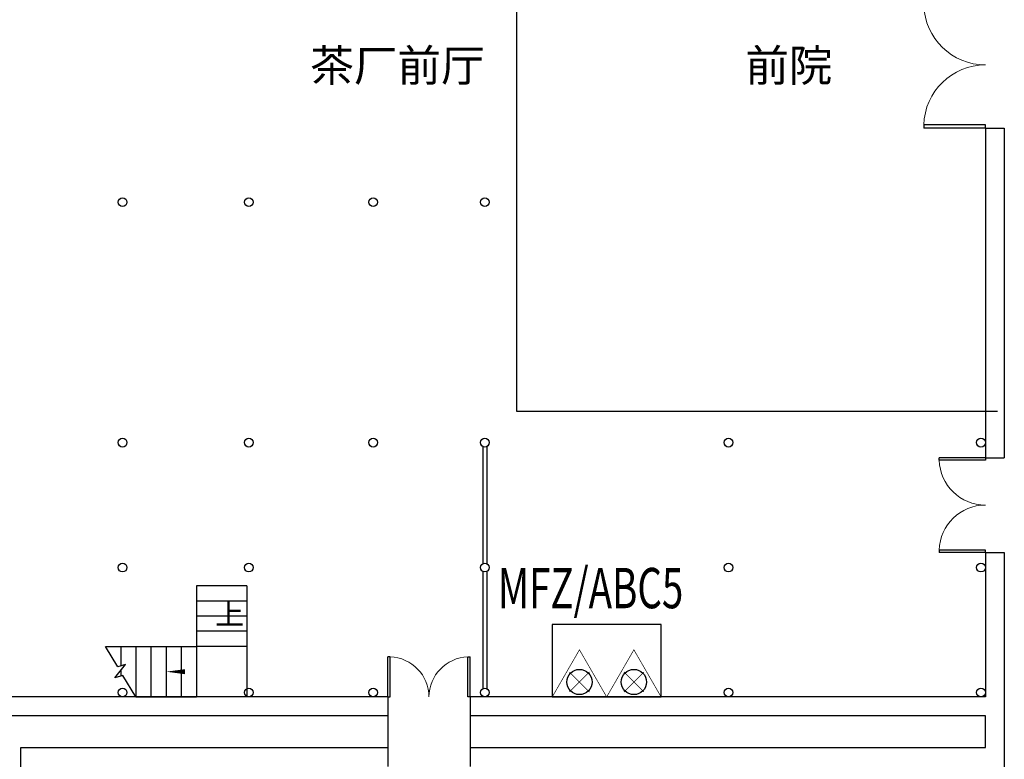
# Model space of a CAD drawing. Units: millimetres. Extents: x -447491 to 29365465, y -10279710 to 28025236.
# Drawn here: x 1819562 to 1835162, y 363504 to 375224 of the extents above; entities that cross this region are included whole.
import ezdxf

# ---------------------------------------------------------------- set-up
doc = ezdxf.new("R2010")
doc.units = ezdxf.units.MM
doc.header["$LTSCALE"] = 1000
for name, color, linetype in [('EQUIP_灭火器', 7, 'Continuous'), ('TEL_SYMB', 3, 'Continuous'), ('TEXT_灭火器', 7, 'Continuous')]:
    doc.layers.add(name, color=color, linetype=linetype)
doc.layers.add('TEL_TEXT', color=7, linetype='Continuous', lineweight=25)
doc.styles.add('_TCH_DIM', font='SIMPLEX', dxfattribs={"bigfont": 'GBCBIG'})
doc.styles.get("Standard").update_dxf_attribs({"font": 'txt', "bigfont": 'gbcbig.shx'})
doc.styles.add('TSSD', font='tssdeng.shx', dxfattribs={"width": 0.7, "bigfont": 'hztxt.shx'})

# ---------------------------------------------------------------- blocks, each defined once
blk = doc.blocks.new('$DorLib2D$00000002')
for p, q in [((-0.5, 0), (-0.5, 0.4875)), ((-0.475, 0.4875), (-0.5, 0.4875)), ((-0.475, 0), (-0.475, 0.4875)), ((0.475, 0), (0.475, 0.4875)), ((0.475, 0.4875), (0.5, 0.4875)), ((0.5, 0), (0.5, 0.4875)), ((-0.5, 0), (-0.475, 0)), ((0.5, 0), (0.475, 0))]:
    blk.add_line(p, q)
at = {"lineweight": 13}
for centre, start, end in [((-0.4875, 0), 0, 88.53072), ((0.4875, 0), 91.46928, 180)]:
    blk.add_arc(centre, 0.4875, start, end, dxfattribs=at)
blk = doc.blocks.new('古茶场一层平面')
at = {"color": 9}
for p, q in [((145365.3, 141980.2), (145365.3, 141020.2)), ((146165.3, 141980.2), (145365.3, 141980.2)), ((146165.3, 141980.2), (146165.3, 141020.2)), ((146165.3, 141740.2), (145365.3, 141740.2)), ((146165.3, 141500.2), (145365.3, 141500.2)), ((146165.3, 141260.2), (145365.3, 141260.2)), ((143925.3, 141020.2), (145365.3, 141020.2)), ((144119.1, 140697.2), (143925.3, 141020.2)), ((144165.3, 141020.2), (144165.3, 140710.5)), ((144405.3, 141020.2), (144405.3, 140220.2)), ((144645.3, 141020.2), (144645.3, 140220.2)), ((144885.3, 141020.2), (144885.3, 140220.2)), ((145125.3, 141020.2), (145125.3, 140220.2)), ((145365.3, 141020.2), (145365.3, 140220.2)), ((146165.3, 141020.2), (145365.3, 141020.2)), ((144071.5, 140523.2), (144240.9, 140732.1)), ((144240.9, 140732.1), (144119.1, 140697.2)), ((144201.3, 140560.3), (144071.5, 140523.2)), ((144165.3, 140638.9), (144165.3, 140550)), ((144405.3, 140220.2), (144201.3, 140560.3)), ((144405.3, 140220.2), (145365.3, 140220.2))]:
    blk.add_line(p, q, dxfattribs=at)
for points in [[(157865.3, 155720.2), (150435.3, 155720.2), (150435.3, 144750.2), (158055.3, 144750.2)], [(157865.3, 149235.2), (157865.3, 144010.2)], [(157865.3, 149235.2), (158165.3, 149235.2)], [(158165.3, 149235.2), (158165.3, 144010.2)], [(149905.3, 144187), (149905.3, 142333.4)], [(149965.3, 144187), (149965.3, 142333.4)], [(157865.3, 144010.2), (158165.3, 144010.2)], [(157865.3, 142510.2), (157865.3, 140220.2), (149700.3, 140220.2)], [(157865.3, 142510.2), (158165.3, 142510.2)], [(158165.3, 142510.2), (158165.3, 131010.2)], [(149905.3, 142207), (149905.3, 140353.4)], [(149965.3, 142207), (149965.3, 140353.4)], [(146165.3, 141020.2), (146165.3, 140220.2)], [(148400.3, 140220.2), (127730.3, 140220.2)], [(148400.3, 140220.2), (148400.3, 139120.2)], [(149700.3, 140220.2), (149700.3, 139120.2)], [(148400.3, 139920.2), (127730.3, 139920.2)], [(157865.3, 139920.2), (149700.3, 139920.2)], [(149700.3, 139420.2), (157865.3, 139420.2), (157865.3, 139920.2)], [(142585.3, 138880.2), (142585.3, 139420.2), (148400.3, 139420.2)]]:
    blk.add_lwpolyline(points, dxfattribs=at)
for centre in [(144195.3, 148060.2), (146195.3, 148060.2), (148165.3, 148060.2), (149935.3, 148060.2), (144195.3, 144250.2), (146195.3, 144250.2), (148165.3, 144250.2), (149935.3, 144250.2), (153795.3, 144250.2), (157795.3, 144250.2), (144195.3, 142270.2), (146195.3, 142270.2), (149935.3, 142270.2), (153795.3, 142270.2), (157795.3, 142270.2), (144195.3, 140290.2), (146195.3, 140290.2), (148165.3, 140290.2), (149935.3, 140290.2), (153795.3, 140290.2), (157795.3, 140290.2)]:
    blk.add_circle(centre, 70, dxfattribs=at)
at = {"layer": 'TEL_SYMB'}
blk.add_lwpolyline([(145765.3, 141260.2, 0, 0, 0), (145765.3, 140620.2, 0, 0, 0), (144885.3, 140620.2, 0, 80, 0), (145185.3, 140620.2, 0, 0, 0)], format="xyseb", dxfattribs=at)
at = {"color": 9, "zscale": 100, "rotation": 270}
for p, xscale, yscale in [((157865.3, 150235.2), 2000, -2000), ((157865.3, 143260.2), 1500, -1500)]:
    blk.add_blockref('$DorLib2D$00000002', p, dxfattribs=dict(at, xscale=xscale, yscale=yscale))
at = {"color": 9, "xscale": 1300, "yscale": 1300, "zscale": 100}
blk.add_blockref('$DorLib2D$00000002', (149050.3, 140220.2), dxfattribs=at)
at = {"layer": 'TEL_TEXT'}
for s, p in [('茶厂前厅', (147168.1, 149972.7)), ('前院', (154061.7, 149972.7))]:
    blk.add_text(s, height=506.38, dxfattribs=at).set_placement(p)
at = {"layer": 'TEL_TEXT', "color": 7, "style": '_TCH_DIM'}
blk.add_text('上', height=337.6, dxfattribs=at).set_placement((145661.1, 141365.2))
blk = doc.blocks.new('H049')
at = {"const_width": 5}
blk.add_lwpolyline([(198.4, 0), (0, 343.6), (-198.4, 0)], close=True, dxfattribs=at)
for points in [[(-73, 181.8), (73, 35.9)], [(-73, 35.9), (73, 181.8)]]:
    blk.add_lwpolyline(points, dxfattribs=at)
blk.add_circle((0, 108.8), 91.8)
blk = doc.blocks.new('灭火器箱1')
at = {"elevation": -85505.7}
blk.add_lwpolyline([(7500729.2, 18246556.1), (7501269.2, 18246556.1), (7501269.2, 18246916.1), (7500729.2, 18246916.1)], close=True, dxfattribs=at)
at = {"layer": 'EQUIP_灭火器', "xscale": 0.6804881226083851, "yscale": 0.6804881226083851, "zscale": 0.6804881226083851}
for p in [(7500864.2, 18246556.1, -85505.7), (7501134.2, 18246556.1, -85505.7)]:
    blk.add_blockref('H049', p, dxfattribs=at)
at = {"layer": 'TEXT_灭火器', "color": 7, "style": 'TSSD', "width": 0.7}
blk.add_text('MFZ/ABC5', height=200, dxfattribs=at).set_placement((7500459.2, 18246996.1, -85505.7))

msp = doc.modelspace()

# ---------------------------------------------------------------- block references
msp.add_blockref('古茶场一层平面', (1676996.3, 224272.6))
at = {"xscale": 3.194444444444313, "yscale": 3.194444444444313, "zscale": 3.194444444444313}
msp.add_blockref('灭火器箱1', (-22132663.6, -57923116.9, 273143.1), dxfattribs=at)

doc.saveas('drawing.dxf')
